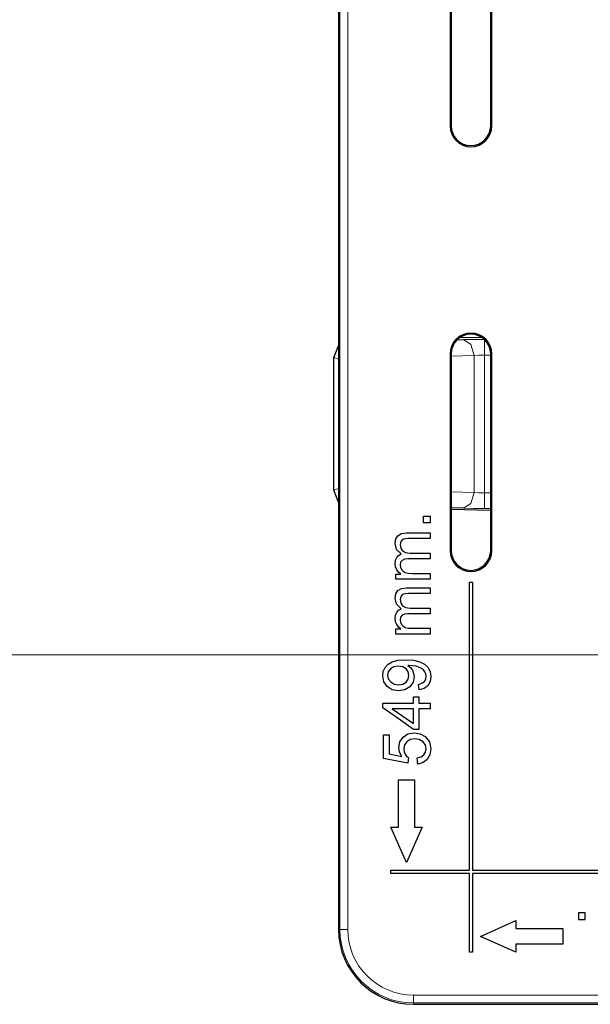
# Model space of a CAD drawing. Units: inches. Extents: x 20 to 414, y 6 to 291.
# Drawn here: x 291 to 298, y 91 to 104 of the extents above; entities that cross this region are included whole.
import ezdxf

# ---------------------------------------------------------------- set-up
doc = ezdxf.new("R2010")
doc.units = ezdxf.units.IN
doc.header["$MEASUREMENT"] = 0
doc.layers.add('Capa 1', color=7, linetype='Continuous')

msp = doc.modelspace()

# ---------------------------------------------------------------- linework, layer by layer
at = {"layer": 'Capa 1', "color": 7, "lineweight": 25}
for points in [[(295.092, 106.466), (295.092, 92.399)], [(296.51, 105.115), (296.51, 102.615)], [(296.525, 105.115), (296.525, 102.615)], [(297.027, 102.615), (297.027, 105.115)], [(297.042, 102.615), (297.042, 105.115)], [(296.604, 99.895), (296.68, 99.897)], [(296.918, 99.923), (296.627, 99.918)], [(295.03, 99.668), (295.092, 99.82)], [(295.03, 97.983), (295.03, 98.825), (295.03, 99.668)], [(296.51, 99.716), (296.51, 97.215)], [(296.525, 99.716), (296.525, 97.215)], [(297.027, 97.215), (297.027, 99.716)], [(297.042, 97.215), (297.042, 99.716)], [(295.092, 97.831), (295.03, 97.983)], [(296.172, 97.57), (296.172, 97.612), (296.172, 97.654)], [(296.172, 97.654), (296.214, 97.654), (296.256, 97.654)], [(296.256, 97.654), (296.256, 97.612), (296.256, 97.57)], [(296.68, 97.754), (296.525, 97.759)], [(297.027, 97.727), (296.525, 97.736)], [(296.256, 97.57), (296.214, 97.57), (296.172, 97.57)], [(295.888, 97.172), (295.83, 97.231), (295.811, 97.306), (295.82, 97.363), (295.847, 97.405), (295.893, 97.431), (295.957, 97.44), (296.107, 97.44), (296.256, 97.44)], [(296.256, 97.44), (296.256, 97.404), (296.256, 97.367)], [(295.887, 97.334), (295.878, 97.313), (295.875, 97.289), (295.883, 97.248), (295.906, 97.213), (295.945, 97.191), (296.003, 97.183), (296.13, 97.183), (296.256, 97.183)], [(296.256, 97.367), (296.119, 97.367), (295.982, 97.367), (295.944, 97.365), (295.919, 97.36), (295.901, 97.35), (295.887, 97.334)], [(295.882, 96.917), (295.853, 96.941), (295.831, 96.972), (295.816, 97.008), (295.811, 97.049), (295.817, 97.093), (295.831, 97.128), (295.855, 97.154), (295.888, 97.172)], [(296.256, 97.183), (296.256, 97.147), (296.256, 97.11)], [(296.256, 97.11), (296.115, 97.11), (295.973, 97.11), (295.931, 97.105), (295.9, 97.091), (295.881, 97.068), (295.875, 97.032), (295.879, 97.003), (295.892, 96.975), (295.912, 96.952), (295.94, 96.937), (295.978, 96.928), (296.031, 96.925), (296.143, 96.925), (296.256, 96.925)], [(295.821, 96.917), (295.852, 96.917), (295.882, 96.917)], [(295.821, 96.851), (295.821, 96.884), (295.821, 96.917)], [(296.256, 96.925), (296.256, 96.888), (296.256, 96.851)], [(296.256, 96.851), (296.038, 96.851), (295.821, 96.851)], [(296.756, 96.815), (296.796, 96.815)], [(296.756, 93.151), (296.756, 96.815)], [(296.796, 96.815), (296.796, 93.151)], [(295.888, 96.474), (295.83, 96.533), (295.811, 96.608), (295.82, 96.665), (295.847, 96.707), (295.893, 96.733), (295.957, 96.742), (296.107, 96.742), (296.256, 96.742)], [(295.887, 96.636), (295.878, 96.615), (295.875, 96.592), (295.883, 96.549), (295.906, 96.515), (295.945, 96.493), (296.003, 96.485), (296.13, 96.485), (296.256, 96.485)], [(296.256, 96.669), (296.119, 96.669), (295.982, 96.669), (295.944, 96.667), (295.919, 96.661), (295.901, 96.651), (295.887, 96.636)], [(296.256, 96.742), (296.256, 96.705), (296.256, 96.669)], [(295.882, 96.219), (295.853, 96.243), (295.831, 96.274), (295.816, 96.31), (295.811, 96.351), (295.817, 96.395), (295.831, 96.43), (295.855, 96.456), (295.888, 96.474)], [(296.256, 96.411), (296.115, 96.411), (295.973, 96.411), (295.931, 96.407), (295.9, 96.393), (295.881, 96.37), (295.875, 96.334), (295.879, 96.305), (295.892, 96.277), (295.912, 96.254), (295.94, 96.238), (295.978, 96.23), (296.031, 96.227), (296.143, 96.227), (296.256, 96.227)], [(296.256, 96.485), (296.256, 96.448), (296.256, 96.411)], [(295.821, 96.153), (295.821, 96.186), (295.821, 96.219)], [(295.821, 96.219), (295.852, 96.219), (295.882, 96.219)], [(296.256, 96.153), (296.038, 96.153), (295.821, 96.153)], [(296.256, 96.227), (296.256, 96.19), (296.256, 96.153)], [(295.973, 95.754), (296.005, 95.728), (296.031, 95.694), (296.047, 95.654), (296.053, 95.611), (296.039, 95.542), (295.998, 95.485), (295.936, 95.446), (295.856, 95.434), (295.774, 95.447), (295.709, 95.487), (295.667, 95.548), (295.654, 95.622), (295.661, 95.678), (295.685, 95.729), (295.723, 95.772), (295.775, 95.803), (295.846, 95.822), (295.944, 95.828), (296.047, 95.822), (296.127, 95.803), (296.187, 95.772), (296.231, 95.729), (296.257, 95.675), (296.266, 95.613), (296.257, 95.549), (296.227, 95.498)], [(295.952, 95.713), (295.909, 95.738), (295.852, 95.746), (295.796, 95.738), (295.752, 95.713), (295.724, 95.675), (295.714, 95.631), (295.724, 95.585), (295.755, 95.546)], [(295.755, 95.546), (295.801, 95.518), (295.859, 95.509), (295.91, 95.518), (295.952, 95.544), (295.978, 95.582), (295.987, 95.629), (295.978, 95.676), (295.952, 95.713)], [(296.11, 95.515), (296.153, 95.529), (296.183, 95.55), (296.2, 95.579), (296.206, 95.615), (296.202, 95.647), (296.19, 95.674), (296.172, 95.698), (296.148, 95.716), (296.118, 95.731), (296.078, 95.744), (296.034, 95.752), (295.988, 95.755), (295.982, 95.755), (295.973, 95.754)], [(296.117, 95.445), (296.114, 95.48), (296.11, 95.515)], [(296.227, 95.498), (296.18, 95.463), (296.117, 95.445)], [(295.656, 95.277), (295.85, 95.277), (296.045, 95.277)], [(295.656, 95.217), (295.656, 95.247), (295.656, 95.277)], [(296.045, 95.277), (296.045, 95.318), (296.045, 95.358)], [(296.045, 95.358), (296.078, 95.358), (296.112, 95.358)], [(296.112, 95.358), (296.112, 95.318), (296.112, 95.277)], [(296.112, 95.277), (296.184, 95.277), (296.256, 95.277)], [(296.256, 95.277), (296.256, 95.24), (296.256, 95.203)], [(296.045, 94.943), (295.85, 95.08), (295.656, 95.217)], [(296.045, 95.203), (295.91, 95.203), (295.774, 95.203)], [(295.774, 95.203), (295.91, 95.109), (296.045, 95.016)], [(296.045, 95.016), (296.045, 95.109), (296.045, 95.203)], [(296.256, 95.203), (296.184, 95.203), (296.112, 95.203)], [(296.112, 95.203), (296.112, 95.073), (296.112, 94.943)], [(295.896, 94.599), (295.868, 94.654), (295.858, 94.713), (295.872, 94.785), (295.913, 94.845), (295.975, 94.886), (296.053, 94.899), (296.128, 94.887), (296.193, 94.852), (296.248, 94.783), (296.266, 94.694), (296.255, 94.62), (296.22, 94.56)], [(296.112, 94.943), (296.078, 94.943), (296.045, 94.943)], [(295.664, 94.871), (295.699, 94.871), (295.735, 94.871)], [(295.664, 94.573), (295.664, 94.722), (295.664, 94.871)], [(295.735, 94.871), (295.735, 94.751), (295.735, 94.632)], [(296.092, 94.579), (296.142, 94.593), (296.177, 94.619), (296.198, 94.653), (296.206, 94.694), (296.196, 94.743), (296.166, 94.784), (296.119, 94.812), (296.059, 94.821), (296.003, 94.812), (295.96, 94.786), (295.932, 94.745), (295.923, 94.693), (295.927, 94.659), (295.939, 94.629), (295.958, 94.603), (295.981, 94.584)], [(295.735, 94.632), (295.815, 94.615), (295.896, 94.599)], [(295.972, 94.514), (295.818, 94.543), (295.664, 94.573)], [(295.981, 94.584), (295.977, 94.549), (295.972, 94.514)], [(296.099, 94.501), (296.095, 94.54), (296.092, 94.579)], [(296.22, 94.56), (296.167, 94.52), (296.099, 94.501)], [(295.856, 94.301), (296.056, 94.301)], [(295.856, 93.701), (295.856, 94.301)], [(296.056, 94.301), (296.056, 93.701)], [(295.756, 93.701), (295.856, 93.701)], [(295.956, 93.252), (295.756, 93.701)], [(296.156, 93.701), (295.956, 93.252)], [(296.056, 93.701), (296.156, 93.701)], [(295.756, 93.151), (296.756, 93.151)], [(295.756, 93.111), (295.756, 93.151)], [(296.796, 93.151), (300.46, 93.151)], [(296.756, 93.111), (295.756, 93.111)], [(296.756, 92.111), (296.756, 93.111)], [(296.796, 93.111), (296.796, 92.111)], [(300.46, 93.111), (296.796, 93.111)], [(296.896, 92.311), (297.346, 92.511)], [(297.346, 92.511), (297.346, 92.411)], [(298.23, 92.611), (298.188, 92.611), (298.146, 92.611)], [(298.146, 92.611), (298.146, 92.569), (298.146, 92.527)], [(298.146, 92.527), (298.188, 92.527), (298.23, 92.527)], [(298.23, 92.527), (298.23, 92.569), (298.23, 92.611)], [(297.346, 92.411), (297.946, 92.411)], [(297.946, 92.411), (297.946, 92.211)], [(297.346, 92.111), (296.896, 92.311)], [(297.346, 92.211), (297.346, 92.111)], [(297.946, 92.211), (297.346, 92.211)], [(296.796, 92.111), (296.756, 92.111)], [(296.044, 91.447), (310.11, 91.447)]]:
    msp.add_lwpolyline(points, dxfattribs=at)
at = {"layer": 'Capa 1', "color": 7, "lineweight": 9}
for points in [[(295.109, 92.399), (295.109, 106.449)], [(295.209, 106.449), (295.209, 92.399)], [(296.51, 102.615), (296.525, 102.615)], [(297.042, 102.615), (297.027, 102.615)], [(296.68, 99.897), (296.805, 99.9), (296.95, 99.901)], [(296.68, 99.897), (296.774, 99.837), (296.815, 99.697)], [(296.95, 99.701), (296.95, 99.84), (296.95, 99.901)], [(295.03, 99.668), (295.092, 99.648)], [(296.51, 99.716), (296.525, 99.716)], [(296.525, 99.688), (296.815, 99.697)], [(296.815, 99.697), (296.877, 99.7), (296.95, 99.701)], [(296.815, 99.697), (296.815, 98.825), (296.815, 97.954)], [(296.95, 99.701), (297.027, 99.701)], [(296.95, 97.95), (296.95, 98.825), (296.95, 99.701)], [(297.042, 99.716), (297.027, 99.716)], [(295.092, 98.003), (295.03, 97.983)], [(296.815, 97.954), (296.525, 97.963)], [(296.815, 97.954), (296.774, 97.814), (296.68, 97.754)], [(296.95, 97.95), (296.877, 97.951), (296.815, 97.954)], [(297.027, 97.95), (296.95, 97.95)], [(296.95, 97.75), (296.95, 97.811), (296.95, 97.95)], [(296.95, 97.75), (296.805, 97.751), (296.68, 97.754)], [(297.027, 97.75), (296.95, 97.75)], [(296.51, 97.215), (296.525, 97.215)], [(297.042, 97.215), (297.027, 97.215)], [(303.844, 95.889), (276.248, 95.889)], [(295.092, 92.399), (295.109, 92.399)], [(295.209, 92.399), (295.14, 92.399), (295.109, 92.399)], [(296.044, 91.564), (310.093, 91.564)], [(296.044, 91.564), (296.044, 91.496), (296.044, 91.464)], [(296.044, 91.447), (296.044, 91.464)], [(310.093, 91.464), (296.044, 91.464)]]:
    msp.add_lwpolyline(points, dxfattribs=at)
at = {"layer": 'Capa 1', "color": 7, "lineweight": 25}
for points in [[(296.51, 102.615), (296.51, 102.469), (296.629, 102.349), (296.776, 102.349), (296.923, 102.349), (297.042, 102.469), (297.042, 102.615)], [(296.525, 102.615), (296.525, 102.476), (296.637, 102.364), (296.776, 102.364), (296.915, 102.364), (297.027, 102.476), (297.027, 102.615)], [(297.042, 99.716), (297.042, 99.862), (296.923, 99.981), (296.776, 99.981), (296.629, 99.981), (296.51, 99.862), (296.51, 99.716)], [(297.027, 99.716), (297.027, 99.854), (296.915, 99.967), (296.776, 99.967), (296.637, 99.967), (296.525, 99.854), (296.525, 99.716)], [(296.51, 97.215), (296.51, 97.068), (296.629, 96.949), (296.776, 96.949), (296.923, 96.949), (297.042, 97.068), (297.042, 97.215)], [(296.525, 97.215), (296.525, 97.077), (296.637, 96.964), (296.776, 96.964), (296.915, 96.964), (297.027, 97.077), (297.027, 97.215)]]:
    msp.add_open_spline(points, degree=3, knots=[0, 0, 0, 0, 1, 1, 1, 2, 2, 2, 2], dxfattribs=at)
msp.add_open_spline([(295.092, 92.399), (295.092, 91.873), (295.518, 91.447), (296.044, 91.447)], degree=3, dxfattribs=at)
at = {"layer": 'Capa 1', "color": 7, "lineweight": 9}
for points in [[(295.109, 92.399), (295.109, 91.883), (295.528, 91.464), (296.044, 91.464)], [(295.209, 92.399), (295.209, 91.938), (295.583, 91.564), (296.044, 91.564)]]:
    msp.add_open_spline(points, degree=3, dxfattribs=at)

doc.saveas('drawing.dxf')
